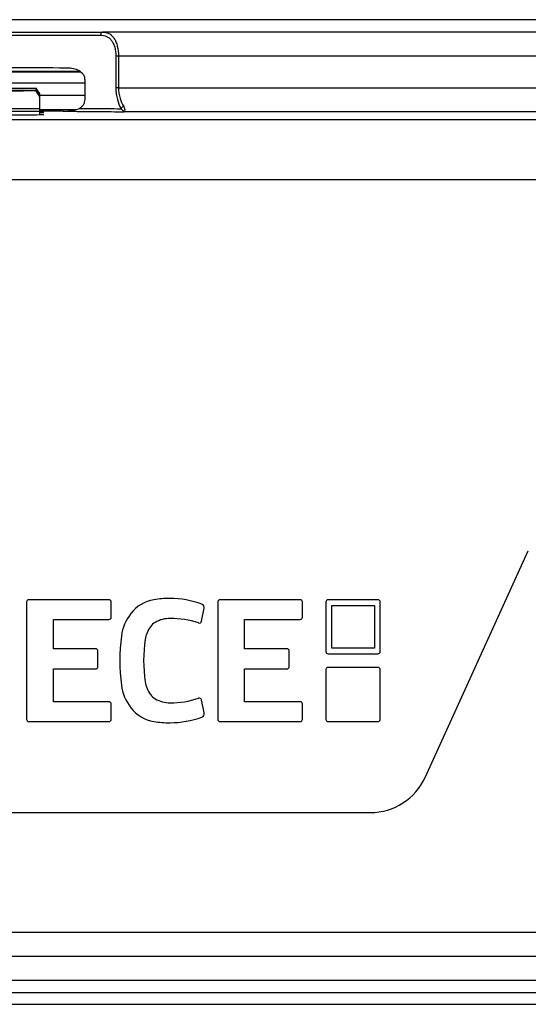
# Model space of a CAD drawing. Units: millimetres. Extents: x 18 to 1714, y -724 to 887.
# Drawn here: x 405 to 447, y -624 to -542 of the extents above; entities that cross this region are included whole.
import ezdxf

# ---------------------------------------------------------------- set-up
doc = ezdxf.new("R2010")
doc.units = ezdxf.units.MM
doc.header["$LTSCALE"] = 46.255
for name, color, linetype in [('PR970_323_00_oben_3_BL96', 7, 'CONTINUOUS'), ('SP980_018_02_oben_3_BL98', 7, 'CONTINUOUS'), ('SP980_035_00_oben_3_BL85', 7, 'CONTINUOUS'), ('SP980_108_00_oben_3_BL100', 7, 'CONTINUOUS'), ('SP980_109_00_oben_3_BL99', 7, 'CONTINUOUS')]:
    doc.layers.add(name, color=color, linetype=linetype)

# ---------------------------------------------------------------- blocks, each defined once
blk = doc.blocks.new('SP980_035_00_OBEN_3_BL85', base_point=(384.531, -549.198))
at = {"layer": 'SP980_035_00_oben_3_BL85', "color": 7, "linetype": 'Continuous'}
for p, q in [((362.281, -548.55), (362.439, -548.319)), ((362.281, -548.55), (362.439, -548.319)), ((362.439, -548.328), (362.281, -548.559)), ((362.439, -548.328), (362.281, -548.559)), ((362.281, -548.559), (362.281, -548.55)), ((362.281, -548.712), (362.281, -548.559)), ((362.439, -548.319), (362.501, -548.229)), ((362.439, -548.319), (362.501, -548.229)), ((362.505, -548.232), (362.439, -548.328)), ((362.505, -548.232), (362.439, -548.328)), ((362.501, -548.229), (362.595, -548.093)), ((362.501, -548.229), (362.595, -548.093)), ((362.595, -548.101), (362.505, -548.232)), ((362.595, -548.101), (362.505, -548.232)), ((363.117, -548.093), (362.595, -548.093)), ((363.117, -548.285), (362.595, -548.285)), ((366.467, -548.093), (365.945, -548.093)), ((366.467, -548.285), (365.945, -548.285)), ((366.467, -548.093), (366.561, -548.229)), ((366.467, -548.093), (366.561, -548.229)), ((366.557, -548.232), (366.467, -548.101)), ((366.557, -548.232), (366.467, -548.101)), ((366.623, -548.328), (366.557, -548.232)), ((366.623, -548.328), (366.557, -548.232)), ((366.561, -548.229), (366.623, -548.319)), ((366.561, -548.229), (366.623, -548.319)), ((366.623, -548.319), (366.781, -548.55)), ((366.623, -548.319), (366.781, -548.55)), ((366.781, -548.559), (366.623, -548.328)), ((366.781, -548.559), (366.623, -548.328)), ((366.781, -548.559), (366.781, -548.55)), ((366.781, -548.559), (366.781, -548.713)), ((402.281, -548.55), (402.439, -548.319)), ((402.281, -548.55), (402.439, -548.319)), ((402.439, -548.328), (402.281, -548.559)), ((402.439, -548.328), (402.281, -548.559)), ((402.281, -548.559), (402.281, -548.55)), ((402.281, -548.713), (402.281, -548.559)), ((402.439, -548.319), (402.505, -548.223)), ((402.439, -548.319), (402.505, -548.223)), ((402.509, -548.226), (402.439, -548.328)), ((402.509, -548.226), (402.439, -548.328)), ((402.505, -548.223), (402.595, -548.093)), ((402.505, -548.223), (402.595, -548.093)), ((402.595, -548.101), (402.509, -548.226)), ((402.595, -548.101), (402.509, -548.226)), ((403.117, -548.285), (402.594, -548.285)), ((402.595, -548.093), (403.117, -548.093)), ((405.945, -548.093), (406.467, -548.093)), ((406.467, -548.285), (405.945, -548.285)), ((406.467, -548.093), (406.557, -548.223)), ((406.467, -548.093), (406.557, -548.223)), ((406.553, -548.226), (406.467, -548.101)), ((406.553, -548.226), (406.467, -548.101)), ((406.623, -548.328), (406.553, -548.226)), ((406.623, -548.328), (406.553, -548.226)), ((406.557, -548.223), (406.623, -548.319)), ((406.557, -548.223), (406.623, -548.319)), ((406.623, -548.319), (406.781, -548.55)), ((406.623, -548.319), (406.781, -548.55)), ((406.781, -548.559), (406.623, -548.328)), ((406.781, -548.559), (406.623, -548.328)), ((406.781, -548.559), (406.781, -548.55)), ((406.781, -548.559), (406.781, -548.712)), ((362.281, -548.742), (362.281, -548.712)), ((362.281, -548.751), (362.281, -548.742)), ((362.281, -549.806), (362.281, -548.751)), ((366.781, -548.713), (366.781, -548.742)), ((366.781, -548.751), (366.781, -548.742)), ((366.781, -548.751), (366.781, -549.806)), ((402.281, -548.742), (402.281, -548.713)), ((402.281, -548.751), (402.281, -548.742)), ((402.281, -549.806), (402.281, -548.751)), ((406.781, -548.712), (406.781, -548.742)), ((406.781, -548.751), (406.781, -548.742)), ((406.781, -548.751), (406.781, -549.806)), ((362.281, -550.006), (362.281, -549.806)), ((362.281, -550.3), (362.281, -550.006)), ((366.781, -550.006), (366.781, -549.806)), ((366.781, -550.006), (366.781, -550.3)), ((402.281, -549.806), (402.281, -550.006)), ((402.281, -550.3), (402.281, -550.006)), ((406.781, -549.806), (406.781, -550.006)), ((406.781, -550.006), (406.781, -550.3)), ((362.281, -550.302), (362.281, -550.3)), ((366.781, -550.3), (366.781, -550.302)), ((402.281, -550.302), (402.281, -550.3)), ((406.781, -550.3), (406.781, -550.302))]:
    blk.add_line(p, q, dxfattribs=at)
for centre, radius, start, end in [((482.473, -630.802), 145.533, 145.45896, 145.67728), ((482.473, -630.81), 145.533, 145.45896, 145.67728), ((246.589, -630.802), 145.533, 34.32272, 34.54104), ((246.589, -630.81), 145.533, 34.32272, 34.54104), ((522.474, -630.804), 145.535, 145.45842, 145.6767), ((522.474, -630.812), 145.535, 145.45842, 145.6767), ((286.588, -630.804), 145.535, 34.3233, 34.54158), ((286.588, -630.812), 145.535, 34.3233, 34.54158)]:
    blk.add_arc(centre, radius, start, end, dxfattribs=at)
for points, knots in [([(362.595, -548.101), (362.683, -548.104), (362.92, -548.108), (363.566, -548.113), (364.531, -548.115), (365.496, -548.113), (366.141, -548.108), (366.379, -548.104), (366.467, -548.101)], [0, 0, 0, 0, 0.068696, 0.183785, 0.5, 0.816215, 0.931304, 1, 1, 1, 1]), ([(362.595, -548.293), (362.683, -548.296), (362.92, -548.299), (363.566, -548.305), (364.531, -548.307), (365.496, -548.305), (366.141, -548.299), (366.379, -548.296), (366.467, -548.293)], [0, 0, 0, 0, 0.068696, 0.183785, 0.5, 0.816215, 0.931304, 1, 1, 1, 1]), ([(363.117, -548.093), (363.299, -548.088), (363.771, -548.086), (364.531, -548.083), (365.291, -548.086), (365.762, -548.088), (365.945, -548.093)], [0, 0, 0, 0, 0.193821, 0.5, 0.806179, 1, 1, 1, 1]), ([(363.117, -548.285), (363.299, -548.28), (363.771, -548.278), (364.531, -548.275), (365.291, -548.278), (365.762, -548.28), (365.945, -548.285)], [0, 0, 0, 0, 0.193821, 0.5, 0.806179, 1, 1, 1, 1]), ([(365.945, -548.293), (365.762, -548.298), (365.291, -548.3), (364.531, -548.303), (363.771, -548.3), (363.299, -548.298), (363.117, -548.293)], [0, 0, 0, 0, 0.193821, 0.5, 0.806179, 1, 1, 1, 1]), ([(402.594, -548.293), (402.683, -548.296), (402.92, -548.299), (403.566, -548.305), (404.531, -548.307), (405.496, -548.305), (406.142, -548.299), (406.379, -548.296), (406.467, -548.293)], [0, 0, 0, 0, 0.068696, 0.183785, 0.5, 0.816215, 0.931304, 1, 1, 1, 1]), ([(402.595, -548.101), (402.683, -548.104), (402.92, -548.108), (403.566, -548.113), (404.531, -548.115), (405.496, -548.113), (406.141, -548.108), (406.379, -548.104), (406.467, -548.101)], [0, 0, 0, 0, 0.068696, 0.183785, 0.5, 0.816215, 0.931304, 1, 1, 1, 1]), ([(403.117, -548.093), (403.299, -548.088), (403.771, -548.086), (404.531, -548.083), (405.291, -548.086), (405.762, -548.088), (405.945, -548.093)], [0, 0, 0, 0, 0.193821, 0.5, 0.806179, 1, 1, 1, 1]), ([(403.117, -548.285), (403.299, -548.28), (403.771, -548.278), (404.531, -548.275), (405.291, -548.278), (405.762, -548.28), (405.945, -548.285)], [0, 0, 0, 0, 0.193821, 0.5, 0.806179, 1, 1, 1, 1]), ([(362.281, -550.302), (362.605, -550.306), (363.355, -550.311), (364.531, -550.313), (365.707, -550.311), (366.457, -550.306), (366.781, -550.302)], [0, 0, 0, 0, 0.216276, 0.5, 0.783724, 1, 1, 1, 1]), ([(402.281, -550.302), (402.605, -550.306), (403.355, -550.311), (404.531, -550.313), (405.707, -550.311), (406.457, -550.306), (406.781, -550.302)], [0, 0, 0, 0, 0.216275, 0.5, 0.783724, 1, 1, 1, 1])]:
    blk.add_open_spline(points, degree=3, knots=knots, dxfattribs=at)
for points in [[(366.781, -549.806), (366.031, -549.814), (364.531, -549.817), (363.031, -549.814), (362.281, -549.806)], [(406.781, -549.806), (406.031, -549.814), (404.531, -549.817), (403.031, -549.814), (402.281, -549.806)]]:
    blk.add_open_spline(points, degree=3, dxfattribs=at)
at = {"layer": 'SP980_035_00_oben_3_BL85', "color": 9, "linetype": 'Continuous'}
for points in [[(362.281, -550.006), (363.031, -550.014), (364.531, -550.017), (366.031, -550.014), (366.781, -550.006)], [(402.281, -550.006), (403.031, -550.014), (404.531, -550.017), (406.031, -550.014), (406.781, -550.006)]]:
    blk.add_open_spline(points, degree=3, knots=[0, 0, 0, 0, 0.5, 1, 1, 1, 1], dxfattribs=at)
blk = doc.blocks.new('PR970_323_00_OBEN_3_BL96', base_point=(267.531, -602.423))
at = {"layer": 'PR970_323_00_oben_3_BL96', "color": 7, "linetype": 'Continuous'}
for p, q in [((438.863, -605.492), (447.441, -586.62)), ((100.751, -608.423), (434.311, -608.423)), ((487.531, -620.423), (47.531, -620.423))]:
    blk.add_line(p, q, dxfattribs=at)
at = {"layer": 'PR970_323_00_oben_3_BL96', "color": 9, "linetype": 'Continuous'}
blk.add_line((487.531, -618.423), (47.531, -618.423), dxfattribs=at)
at = {"layer": 'PR970_323_00_oben_3_BL96', "color": 3, "linetype": 'Continuous'}
blk.add_line((487.531, -622.423), (47.531, -622.423), dxfattribs=at)
at = {"layer": 'PR970_323_00_oben_3_BL96', "color": 7, "linetype": 'Continuous'}
blk.add_arc((434.311, -603.423), 5, 270, 335.55605, dxfattribs=at)
blk = doc.blocks.new('SP980_018_02_OBEN_3_BL98', base_point=(267.564, -583.393))
at = {"layer": 'SP980_018_02_oben_3_BL98', "color": 7, "linetype": 'Continuous'}
for p, q in [((459.676, -542.393), (75.453, -542.393)), ((376.564, -624.393), (459.676, -624.393))]:
    blk.add_line(p, q, dxfattribs=at)
blk = doc.blocks.new('SP980_109_00_OBEN_3_BL99', base_point=(384.531, -548.306))
at = {"layer": 'SP980_109_00_oben_3_BL99', "color": 9, "linetype": 'Continuous'}
for p, q in [((360.092, -546.758), (358.838, -546.758)), ((368.97, -546.758), (360.092, -546.758)), ((370.221, -546.758), (368.97, -546.758)), ((400.092, -546.758), (398.841, -546.758)), ((408.97, -546.758), (400.092, -546.758)), ((410.221, -546.758), (408.97, -546.758))]:
    blk.add_line(p, q, dxfattribs=at)
at = {"layer": 'SP980_109_00_oben_3_BL99', "color": 7, "linetype": 'Continuous'}
for p, q in [((360.092, -546.716), (358.896, -546.716)), ((368.97, -546.716), (360.092, -546.716)), ((370.169, -546.716), (368.97, -546.716)), ((400.092, -546.716), (398.892, -546.716)), ((408.97, -546.716), (400.092, -546.716)), ((410.17, -546.716), (408.97, -546.716)), ((370.571, -547.691), (358.491, -547.691)), ((410.571, -547.691), (398.491, -547.691)), ((362.281, -548.693), (358.491, -548.693)), ((370.571, -548.693), (366.781, -548.693)), ((402.281, -548.693), (398.491, -548.693)), ((410.571, -548.693), (406.781, -548.693)), ((360.313, -549.896), (359.257, -549.896)), ((362.281, -549.896), (360.313, -549.896)), ((368.749, -549.896), (366.781, -549.896)), ((369.805, -549.896), (368.749, -549.896)), ((400.313, -549.896), (399.257, -549.896)), ((402.281, -549.896), (400.313, -549.896)), ((408.749, -549.896), (406.781, -549.896)), ((409.805, -549.896), (408.749, -549.896))]:
    blk.add_line(p, q, dxfattribs=at)
at = {"layer": 'SP980_109_00_oben_3_BL99', "color": 4, "linetype": 'Continuous'}
for p, q in [((370.571, -547.691), (358.491, -547.691)), ((410.571, -547.691), (398.491, -547.691))]:
    blk.add_line(p, q, dxfattribs=at)
blk = doc.blocks.new('SP980_108_00_OBEN_3_BL100', base_point=(267.531, -583.68))
at = {"layer": 'SP980_108_00_oben_3_BL100', "color": 7, "linetype": 'Continuous'}
for p, q in [((397.015, -543.427), (412.047, -543.427)), ((441.587, -543.427), (412.047, -543.427)), ((454.475, -543.427), (441.587, -543.427)), ((410.571, -549.036), (410.571, -547.419)), ((408.749, -550.02), (406.781, -550.02)), ((405.702, -590.88), (405.702, -600.661)), ((412.563, -590.695), (405.886, -590.695)), ((412.747, -592.161), (412.747, -590.88)), ((421.616, -590.88), (421.616, -600.661)), ((428.476, -590.695), (421.8, -590.695)), ((428.661, -592.161), (428.661, -590.88)), ((430.613, -590.88), (430.613, -595.021)), ((434.939, -590.695), (430.797, -590.695)), ((431.088, -591.17), (434.648, -591.17)), ((431.088, -594.73), (431.088, -591.17)), ((434.648, -591.17), (434.648, -594.73)), ((435.123, -595.021), (435.123, -590.88)), ((420.253, -592.495), (420.48, -591.413)), ((407.937, -592.345), (412.563, -592.345)), ((407.937, -594.785), (407.937, -592.345)), ((423.846, -592.345), (428.476, -592.345)), ((423.846, -594.785), (423.846, -592.345)), ((411.458, -594.785), (407.937, -594.785)), ((411.642, -596.281), (411.642, -594.97)), ((427.372, -594.785), (423.846, -594.785)), ((427.556, -596.281), (427.556, -594.97)), ((430.797, -595.205), (434.939, -595.205)), ((434.648, -594.73), (431.088, -594.73)), ((407.937, -596.465), (411.458, -596.465)), ((407.937, -599.195), (407.937, -596.465)), ((423.846, -596.465), (427.372, -596.465)), ((423.846, -599.195), (423.846, -596.465)), ((430.613, -596.52), (430.613, -600.661)), ((434.939, -596.335), (430.797, -596.335)), ((435.123, -600.661), (435.123, -596.52)), ((412.563, -599.195), (407.937, -599.195)), ((412.747, -600.661), (412.747, -599.38)), ((420.48, -600.128), (420.253, -599.046)), ((428.476, -599.195), (423.846, -599.195)), ((428.661, -600.661), (428.661, -599.38)), ((405.886, -600.845), (412.563, -600.845)), ((421.8, -600.845), (428.476, -600.845)), ((430.797, -600.845), (434.939, -600.845)), ((482.381, -623.427), (370.531, -623.427))]:
    blk.add_line(p, q, dxfattribs=at)
at = {"layer": 'SP980_108_00_oben_3_BL100', "color": 9, "linetype": 'Continuous'}
for p, q in [((397.198, -543.677), (411.863, -543.677)), ((413.352, -545.427), (413.137, -545.427)), ((413.137, -545.427), (413.137, -548.071)), ((413.352, -545.427), (413.352, -548.071)), ((482.381, -545.427), (413.352, -545.427)), ((413.352, -548.071), (413.137, -548.071)), ((413.352, -548.071), (475.738, -548.071)), ((475.738, -550.071), (413.813, -550.071)), ((280.199, -550.695), (475.113, -550.695)), ((280.225, -555.695), (475.113, -555.695))]:
    blk.add_line(p, q, dxfattribs=at)
at = {"layer": 'SP980_108_00_oben_3_BL100', "color": 7, "linetype": 'Continuous'}
for centre, radius, start, end in [((405.886, -590.88), 0.184, 90, 180), ((412.563, -590.88), 0.184, 0, 90), ((416.77, -593.675), 3.01, 99.15932, 142.53828), ((417.644, -599.095), 8.5, 90, 99.15932), ((417.644, -598.225), 7.63, 69.6989, 90), ((420.187, -591.351), 0.3, 348.11543, 69.6989), ((421.8, -590.88), 0.184, 90, 180), ((428.476, -590.88), 0.184, 0, 90), ((430.797, -590.88), 0.184, 90, 180), ((434.939, -590.88), 0.184, 0, 90), ((417.54, -594.265), 3.98, 142.53828, 172.17908), ((412.563, -592.161), 0.184, 270, 360), ((417.044, -593.695), 1.28, 119.98982, 144.30601), ((417.644, -594.735), 2.48, 90, 119.98982), ((417.644, -599.775), 7.52, 71.68265, 90), ((420.067, -592.455), 0.19, 251.68265, 348.11543), ((428.476, -592.161), 0.184, 270, 360), ((417.962, -594.355), 2.41, 144.30601, 171.53753), ((428.497, -595.77), 15.04, 172.17908, 187.82092), ((427.477, -595.77), 12.03, 171.53753, 188.46247), ((411.458, -594.97), 0.184, 0, 90), ((427.372, -594.97), 0.184, 0, 90), ((430.797, -595.021), 0.184, 180, 270), ((434.939, -595.021), 0.184, 270, 360), ((411.458, -596.281), 0.184, 270, 360), ((427.372, -596.281), 0.184, 270, 360), ((430.797, -596.52), 0.184, 90, 180), ((434.939, -596.52), 0.184, 0, 90), ((417.962, -597.186), 2.41, 188.46247, 215.69399), ((417.54, -597.275), 3.98, 187.82092, 217.46172), ((417.044, -597.845), 1.28, 215.69399, 240.01018), ((412.563, -599.38), 0.184, 0, 90), ((417.644, -596.806), 2.48, 240.01018, 270), ((417.644, -591.766), 7.52, 270, 288.31735), ((420.067, -599.085), 0.19, 11.88457, 108.31735), ((428.476, -599.38), 0.184, 0, 90), ((416.77, -597.865), 3.01, 217.46172, 260.84068), ((420.187, -600.19), 0.3, 290.3011, 11.88457), ((405.886, -600.661), 0.184, 180, 270), ((412.563, -600.661), 0.184, 270, 360), ((417.644, -592.445), 8.5, 260.84068, 270), ((417.644, -593.315), 7.63, 270, 290.3011), ((421.8, -600.661), 0.184, 180, 270), ((428.476, -600.661), 0.184, 270, 360), ((430.797, -600.661), 0.184, 180, 270), ((434.939, -600.661), 0.184, 270, 360)]:
    blk.add_arc(centre, radius, start, end, dxfattribs=at)
blk.add_ellipse((404.531, -546.497), major_axis=(10, 0), ratio=0.008727, start_param=1.110861, end_param=2.030732, dxfattribs=at)
at = {"layer": 'SP980_108_00_oben_3_BL100', "color": 9, "linetype": 'Continuous'}
for points, knots in [([(412.047, -543.427), (412.023, -543.427), (411.971, -543.442), (411.911, -543.5), (411.872, -543.582), (411.863, -543.645), (411.863, -543.677)], [0, 0, 0, 0, 0.213718, 0.450244, 0.715725, 1, 1, 1, 1]), ([(412.047, -543.427), (412.136, -543.427), (412.314, -543.446), (412.57, -543.539), (412.8, -543.704), (412.996, -543.94), (413.153, -544.242), (413.311, -544.738), (413.352, -545.147), (413.352, -545.427)], [0, 0, 0, 0, 0.100571, 0.199877, 0.303097, 0.415919, 0.542603, 0.684372, 1, 1, 1, 1]), ([(411.863, -543.677), (412.032, -543.677), (412.292, -543.726), (412.588, -543.911), (412.782, -544.115), (412.938, -544.38), (413.095, -544.816), (413.137, -545.179), (413.137, -545.427)], [0, 0, 0, 0, 0.208616, 0.314868, 0.428457, 0.553768, 0.69261, 1, 1, 1, 1]), ([(413.137, -548.071), (413.137, -548.399), (413.214, -549.002), (413.43, -549.572), (413.564, -549.81)], [0, 0, 0, 0, 0.544691, 1, 1, 1, 1]), ([(413.352, -548.071), (413.352, -548.365), (413.433, -548.908), (413.655, -549.409), (413.789, -549.616)], [0, 0, 0, 0, 0.544429, 1, 1, 1, 1]), ([(408.749, -550.02), (409.792, -550.025), (411.216, -550.033), (412.904, -550.052), (413.549, -550.064), (413.813, -550.071)], [0, 0, 0, 0, 0.618012, 0.843444, 1, 1, 1, 1]), ([(410.113, -549.776), (410.465, -549.778), (411.616, -549.786), (412.766, -549.796), (413.564, -549.81)], [0, 0, 0, 0, 0.306277, 1, 1, 1, 1]), ([(413.79, -549.617), (413.764, -549.623), (413.669, -549.658), (413.587, -549.739), (413.564, -549.81)], [0, 0, 0, 0, 0.261731, 1, 1, 1, 1]), ([(413.564, -549.81), (413.589, -549.833), (413.66, -549.9), (413.722, -549.976), (413.764, -550.026)], [0, 0, 0, 0, 0.33872, 1, 1, 1, 1]), ([(413.764, -550.026), (413.773, -550.037), (413.788, -550.053), (413.805, -550.07), (413.813, -550.071)], [0, 0, 0, 0, 0.660584, 1, 1, 1, 1]), ([(413.891, -549.994), (413.905, -549.944), (413.892, -549.805), (413.834, -549.684), (413.789, -549.616)], [0, 0, 0, 0, 0.388331, 1, 1, 1, 1]), ([(413.891, -549.994), (413.886, -550.015), (413.869, -550.053), (413.83, -550.07), (413.813, -550.071)], [0, 0, 0, 0, 0.557601, 1, 1, 1, 1])]:
    blk.add_open_spline(points, degree=3, knots=knots, dxfattribs=at)
at = {"layer": 'SP980_108_00_oben_3_BL100', "color": 7, "linetype": 'Continuous'}
for points, knots in [([(410.571, -547.419), (410.571, -547.323), (410.535, -547.135), (410.346, -546.825), (409.979, -546.575), (409.482, -546.442), (409.142, -546.42), (408.97, -546.419)], [0, 0, 0, 0, 0.137653, 0.268141, 0.511771, 0.75301, 1, 1, 1, 1]), ([(410.113, -549.776), (410.236, -549.701), (410.408, -549.549), (410.545, -549.276), (410.571, -549.117), (410.571, -549.036)], [0, 0, 0, 0, 0.477319, 0.733113, 1, 1, 1, 1]), ([(406.781, -550.086), (406.832, -550.086), (406.902, -550.088), (406.989, -550.09), (407.039, -550.091), (407.076, -550.093), (407.106, -550.093), (407.119, -550.096), (407.131, -550.095), (407.131, -550.097)], [0, 0, 0, 0, 0.431387, 0.603301, 0.744981, 0.85587, 0.935458, 0.983465, 1, 1, 1, 1]), ([(407.131, -550.097), (407.131, -550.099), (407.119, -550.098), (407.107, -550.101), (407.077, -550.101), (407.039, -550.103), (406.989, -550.104), (406.903, -550.106), (406.833, -550.108), (406.783, -550.108)], [0, 0, 0, 0, 0.016536, 0.064539, 0.144119, 0.255001, 0.396674, 0.568587, 1, 1, 1, 1]), ([(408.749, -550.02), (408.87, -550.02), (409.108, -550.006), (409.46, -549.969), (409.746, -549.916), (409.963, -549.85), (410.066, -549.805), (410.113, -549.776)], [0, 0, 0, 0, 0.259957, 0.512936, 0.76075, 0.882032, 1, 1, 1, 1]), ([(406.781, -550.278), (406.832, -550.278), (406.902, -550.28), (406.989, -550.282), (407.039, -550.283), (407.076, -550.285), (407.107, -550.285), (407.119, -550.288), (407.131, -550.287), (407.131, -550.289)], [0, 0, 0, 0, 0.431391, 0.603305, 0.744984, 0.855872, 0.935458, 0.983465, 1, 1, 1, 1]), ([(407.131, -550.289), (407.131, -550.291), (407.119, -550.29), (407.107, -550.293), (407.077, -550.293), (407.039, -550.295), (406.989, -550.296), (406.903, -550.298), (406.833, -550.3), (406.783, -550.3)], [0, 0, 0, 0, 0.016536, 0.064539, 0.144119, 0.255001, 0.396674, 0.568587, 1, 1, 1, 1])]:
    blk.add_open_spline(points, degree=3, knots=knots, dxfattribs=at)

msp = doc.modelspace()

# ---------------------------------------------------------------- block references
at = {"layer": 'PR970_323_00_oben_3_BL96'}
msp.add_blockref('PR970_323_00_OBEN_3_BL96', (267.531, -602.423), dxfattribs=at)
at = {"layer": 'SP980_018_02_oben_3_BL98'}
msp.add_blockref('SP980_018_02_OBEN_3_BL98', (267.564, -583.393), dxfattribs=at)
at = {"layer": 'SP980_035_00_oben_3_BL85'}
msp.add_blockref('SP980_035_00_OBEN_3_BL85', (384.531, -549.198), dxfattribs=at)
at = {"layer": 'SP980_108_00_oben_3_BL100'}
msp.add_blockref('SP980_108_00_OBEN_3_BL100', (267.531, -583.68), dxfattribs=at)
at = {"layer": 'SP980_109_00_oben_3_BL99'}
msp.add_blockref('SP980_109_00_OBEN_3_BL99', (384.531, -548.306), dxfattribs=at)

doc.saveas('drawing.dxf')
